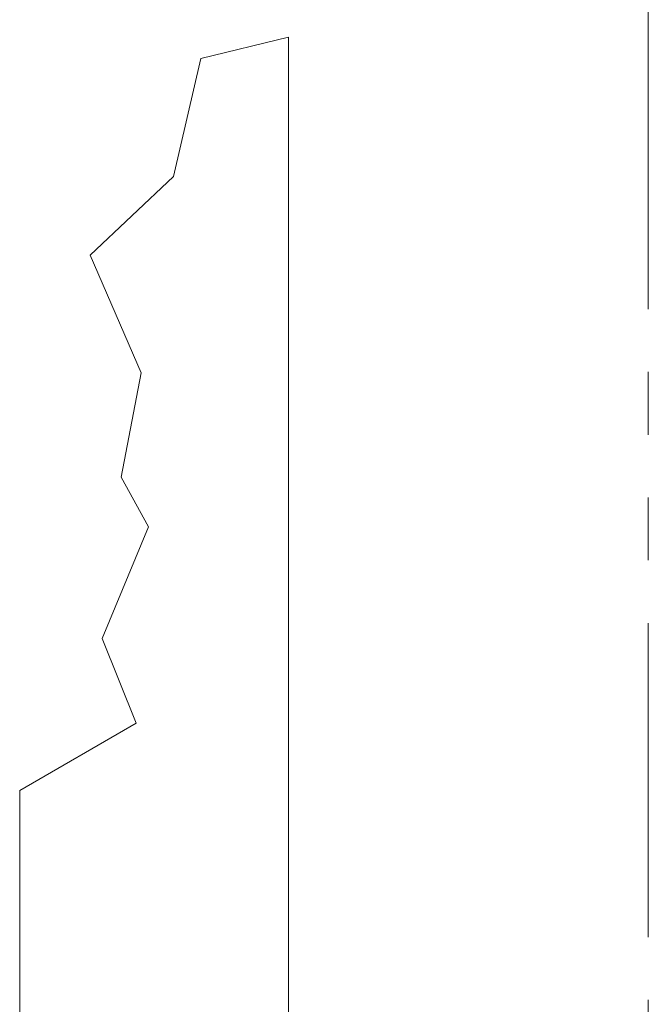
# Model space of a CAD drawing. Units: millimetres. Extents: x 7320 to 16771, y 7348 to 12158.
# Drawn here: x 8875 to 8938, y 7847 to 7946 of the extents above; entities that cross this region are included whole.
import ezdxf

# ---------------------------------------------------------------- set-up
doc = ezdxf.new("R2010")
doc.units = ezdxf.units.MM
doc.linetypes.add('PHANTOM', pattern=[63.5, 31.75, -6.35, 6.35, -6.35, 6.35, -6.35])
doc.layers.add('NoLayerName_001', color=7, linetype='Continuous')
doc.layers.add('ガス配管細', color=4, linetype='Continuous', lineweight=20)

msp = doc.modelspace()

# ---------------------------------------------------------------- linework, layer by layer
at = {"layer": 'NoLayerName_001', "color": 40, "linetype": 'Continuous', "lineweight": 9}
for p, q in [((8893.197, 7942.542), (8902.077, 7944.708)), ((8902.077, 7944.708), (8902.077, 7827.369)), ((8890.441, 7930.627), (8893.197, 7942.542)), ((8881.993, 7922.646), (8890.441, 7930.627)), ((8887.17, 7910.763), (8881.993, 7922.646)), ((8885.158, 7900.203), (8887.17, 7910.763)), ((8887.925, 7895.174), (8885.158, 7900.203)), ((8883.232, 7883.893), (8887.925, 7895.174)), ((8886.667, 7875.31), (8883.232, 7883.893)), ((8874.877, 7868.521), (8886.667, 7875.31)), ((8874.877, 7868.521), (8874.877, 7827.369))]:
    msp.add_line(p, q, dxfattribs=at)
at = {"layer": 'ガス配管細', "color": 4, "linetype": 'PHANTOM', "lineweight": 9}
msp.add_line((8938.477, 8647.444), (8938.477, 7605.913), dxfattribs=at)

doc.saveas('drawing.dxf')
